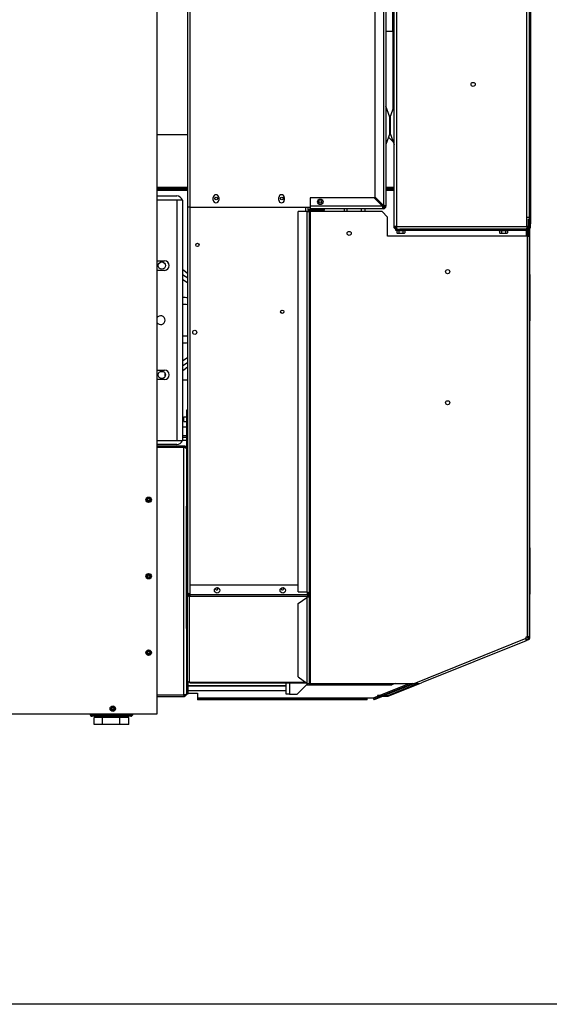
# Model space of a CAD drawing. Units: inches. Extents: x 215 to 398, y -268 to 34.
# Drawn here: x 307 to 331, y -268 to -223 of the extents above; entities that cross this region are included whole.
import ezdxf

# ---------------------------------------------------------------- set-up
doc = ezdxf.new("R2010")
doc.units = ezdxf.units.IN
doc.header["$LTSCALE"] = 16.666667
doc.header["$MEASUREMENT"] = 0
doc.layers.add('Visible Edges(Dexter)', color=7, linetype='Continuous', lineweight=25)
doc.layers.add('Visible Tangent Edges(Dexter)', color=7, linetype='Continuous', lineweight=25)

# ---------------------------------------------------------------- blocks, each defined once
blk = doc.blocks.new('A$C65DA6DB3')
at = {"layer": 'Visible Edges(Dexter)'}
for p, q in [((29.587, 68.218), (29.587, 0.469)), ((31.006, 23.666), (31.006, 59.51)), ((40.433, 22.78), (40.433, 59.177)), ((39.558, 58.666), (39.558, 24.14)), ((40.058, 58.666), (40.058, 23.717)), ((46.621, 23.197), (46.621, 58.76)), ((46.668, 40.291), (46.668, 27.416)), ((40.058, 31.73), (40.387, 31.73)), ((40.433, 31.73), (40.387, 31.73)), ((46.688, 24.804), (46.688, 31.722)), ((40.245, 27.793), (40.059, 28.29)), ((40.247, 27.793), (40.432, 28.29)), ((40.246, 27.788), (40.246, 27.044)), ((40.246, 27.044), (40.246, 27.788)), ((40.245, 27.038), (40.059, 26.542)), ((40.247, 27.038), (40.432, 26.542)), ((46.621, 27.416), (46.668, 27.416)), ((46.668, 27.416), (46.668, 26.041)), ((29.587, 26.999), (31.006, 26.999)), ((40.381, 26.679), (40.184, 26.876)), ((46.668, 26.041), (46.621, 26.041)), ((46.668, 26.041), (46.668, 22.916)), ((46.688, 24.804), (46.668, 24.804)), ((46.688, 24.679), (46.688, 24.804)), ((29.587, 24.526), (31.006, 24.526)), ((31.006, 24.499), (29.587, 24.499)), ((31.006, 24.436), (29.587, 24.436)), ((40.058, 24.526), (40.433, 24.526)), ((40.433, 24.499), (40.058, 24.499)), ((46.668, 24.679), (46.688, 24.679)), ((29.587, 24.187), (30.494, 24.187)), ((30.759, 24), (29.587, 24)), ((30.759, 24), (30.759, 13)), ((32.163, 23.994), (32.163, 24.119)), ((32.413, 24.119), (32.413, 23.994)), ((35.163, 23.994), (35.163, 24.119)), ((35.413, 24.119), (35.413, 23.994)), ((36.589, 24.103), (36.589, 23.717)), ((39.522, 24.103), (36.589, 24.103)), ((39.907, 23.717), (39.522, 24.103)), ((39.944, 23.754), (39.558, 24.14)), ((31.109, 23.666), (31.006, 23.666)), ((31.006, 5.977), (31.006, 23.666)), ((31.109, 23.666), (36.589, 23.666)), ((36.444, 23.47), (36.046, 23.47)), ((36.046, 6.063), (36.046, 23.47)), ((36.444, 23.47), (36.546, 23.47)), ((36.506, 23.48), (36.506, 23.666)), ((36.506, 23.48), (36.506, 23.47)), ((36.546, 23.47), (36.546, 23.48)), ((36.546, 23.47), (36.609, 23.47)), ((36.546, 23.47), (36.546, 5.961)), ((36.589, 23.717), (36.589, 23.603)), ((39.944, 23.603), (36.589, 23.603)), ((37.256, 23.582), (36.609, 23.582)), ((37.256, 23.542), (36.609, 23.542)), ((39.881, 23.47), (36.609, 23.47)), ((37.256, 23.542), (37.256, 23.582)), ((38.156, 23.603), (38.156, 23.47)), ((38.273, 23.603), (38.273, 23.47)), ((38.929, 23.603), (38.929, 23.47)), ((39.11, 23.47), (39.11, 23.603)), ((39.881, 23.47), (40.131, 23.22)), ((39.979, 23.666), (39.93, 23.666)), ((39.944, 23.655), (39.944, 23.603)), ((40.058, 23.717), (40.006, 23.717)), ((40.131, 22.345), (40.131, 23.22)), ((46.496, 23.197), (46.506, 23.197)), ((46.496, 22.78), (46.496, 23.197)), ((46.621, 23.197), (46.506, 23.197)), ((46.581, 23.126), (46.621, 23.126)), ((46.581, 22.728), (46.581, 23.126)), ((46.621, 23.126), (46.621, 23.197)), ((46.621, 23.126), (46.621, 22.728)), ((40.547, 22.78), (40.433, 22.78)), ((40.547, 22.666), (40.496, 22.666)), ((40.496, 22.666), (40.496, 22.626)), ((40.496, 22.626), (40.746, 22.626)), ((40.539, 22.595), (40.539, 22.626)), ((40.953, 22.595), (40.539, 22.595)), ((40.547, 22.695), (40.547, 22.717)), ((40.547, 22.717), (40.55, 22.717)), ((40.547, 22.666), (40.547, 22.695)), ((40.584, 22.666), (40.547, 22.666)), ((40.565, 22.595), (40.565, 22.495)), ((40.584, 22.666), (40.694, 22.666)), ((40.656, 22.595), (40.656, 22.495)), ((40.746, 22.666), (40.694, 22.666)), ((40.746, 22.626), (40.746, 22.666)), ((46.518, 22.666), (40.746, 22.666)), ((40.746, 22.626), (46.518, 22.626)), ((40.836, 22.595), (40.836, 22.495)), ((40.926, 22.595), (40.926, 22.495)), ((40.953, 22.595), (40.953, 22.626)), ((45.226, 22.595), (45.226, 22.626)), ((45.64, 22.595), (45.226, 22.595)), ((45.253, 22.595), (45.253, 22.495)), ((45.343, 22.595), (45.343, 22.495)), ((45.523, 22.595), (45.523, 22.495)), ((45.613, 22.595), (45.613, 22.495)), ((45.64, 22.595), (45.64, 22.626)), ((46.496, 22.78), (46.496, 22.666)), ((46.496, 22.717), (46.506, 22.717)), ((46.506, 22.78), (46.506, 22.717)), ((46.581, 22.78), (46.506, 22.78)), ((46.506, 22.666), (46.506, 22.717)), ((46.515, 22.78), (46.515, 22.666)), ((46.515, 22.626), (46.515, 22.345)), ((46.584, 22.65), (46.584, 22.345)), ((46.614, 22.345), (46.614, 22.693)), ((46.668, 22.916), (46.621, 22.916)), ((46.621, 22.728), (46.668, 22.728)), ((46.642, 20.589), (46.642, 22.728)), ((46.668, 22.728), (46.668, 22.916)), ((46.529, 22.345), (40.131, 22.345)), ((40.59, 22.475), (40.611, 22.475)), ((40.611, 22.475), (40.746, 22.475)), ((40.746, 22.475), (40.881, 22.475)), ((40.881, 22.475), (40.902, 22.475)), ((45.277, 22.475), (45.298, 22.475)), ((45.298, 22.475), (45.433, 22.475)), ((45.433, 22.475), (45.568, 22.475)), ((45.568, 22.475), (45.589, 22.475)), ((46.529, 22.345), (46.631, 22.345)), ((46.631, 4.012), (46.631, 22.345)), ((29.587, 21.219), (29.937, 21.219)), ((29.937, 20.781), (29.587, 20.781)), ((30.825, 20.776), (30.759, 20.834)), ((31.006, 20.617), (30.825, 20.776)), ((46.631, 20.589), (46.642, 20.589)), ((46.642, 20.589), (46.642, 20.152)), ((46.642, 20.152), (46.631, 20.152)), ((46.642, 20.152), (46.642, 18.902)), ((46.642, 18.902), (46.631, 18.902)), ((46.642, 18.902), (46.642, 18.465)), ((46.642, 18.465), (46.631, 18.465)), ((46.642, 8.089), (46.642, 18.465)), ((30.759, 16.165), (30.825, 16.223)), ((30.825, 16.223), (31.006, 16.382)), ((29.587, 16.219), (29.937, 16.219)), ((29.937, 15.781), (29.587, 15.781)), ((29.759, 16.156), (29.865, 16.156)), ((29.759, 15.843), (29.865, 15.843)), ((29.961, 15.929), (29.961, 16.07)), ((31.006, 15.75), (30.759, 15.75)), ((30.822, 13.87), (30.822, 14.084)), ((30.822, 14.084), (30.947, 14.084)), ((31.006, 14.384), (30.947, 14.384)), ((30.947, 14.384), (30.947, 12.629)), ((30.759, 13.625), (30.947, 13.625)), ((30.822, 13.87), (30.947, 13.87)), ((30.759, 13.23), (30.947, 13.23)), ((30.947, 13.135), (30.759, 13.135)), ((29.587, 13), (30.759, 13)), ((30.494, 12.812), (29.587, 12.812)), ((29.587, 12.751), (30.824, 12.751)), ((30.824, 12.691), (29.587, 12.691)), ((29.587, 12.688), (30.824, 12.688)), ((30.947, 13), (30.759, 13)), ((30.824, 12.691), (30.824, 12.751)), ((30.947, 12.629), (30.947, 10.326)), ((30.947, 10.326), (30.947, 9.984)), ((30.947, 9.984), (31.006, 9.984)), ((30.947, 4.734), (30.947, 9.984)), ((46.631, 8.089), (46.642, 8.089)), ((46.642, 8.089), (46.642, 7.652)), ((46.642, 7.652), (46.631, 7.652)), ((46.642, 7.652), (46.642, 6.402)), ((31.1, 6.389), (36.046, 6.389)), ((31.1, 6.389), (31.1, 5.931)), ((46.642, 6.402), (46.631, 6.402)), ((46.642, 6.402), (46.642, 5.965)), ((30.967, 5.931), (30.967, 6.212)), ((30.967, 6.212), (31.006, 6.212)), ((30.967, 5.931), (30.967, 2.009)), ((31.023, 5.977), (31.006, 5.977)), ((31.006, 5.977), (31.006, 5.977)), ((31.006, 5.946), (31.006, 5.977)), ((31.006, 5.977), (31.046, 5.977)), ((31.006, 5.946), (31.006, 5.931)), ((31.046, 5.977), (31.023, 5.977)), ((31.046, 6.003), (31.046, 5.977)), ((31.1, 5.977), (31.046, 5.977)), ((31.046, 5.977), (31.046, 5.977)), ((31.046, 5.977), (31.046, 5.89)), ((31.1, 5.887), (31.069, 5.887)), ((31.1, 5.859), (31.069, 5.859)), ((31.1, 5.931), (31.1, 5.859)), ((36.046, 6.063), (36.444, 6.063)), ((36.475, 5.931), (36.475, 6.045)), ((36.505, 5.977), (36.475, 5.977)), ((36.475, 5.931), (36.475, 5.859)), ((36.475, 5.832), (36.475, 5.859)), ((36.524, 5.961), (36.506, 5.961)), ((36.546, 5.961), (36.524, 5.961)), ((36.546, 5.961), (36.546, 1.876)), ((46.642, 5.965), (46.631, 5.965)), ((46.642, 3.97), (46.642, 5.965)), ((36.444, 5.8), (36.046, 5.519)), ((36.046, 5.519), (36.046, 5.531)), ((36.046, 2.174), (36.046, 5.519)), ((36.444, 5.8), (36.444, 5.812)), ((30.947, 4.734), (30.967, 4.734)), ((30.947, 4.391), (30.947, 4.734)), ((30.947, 4.391), (30.947, 1.405)), ((46.466, 3.83), (41.685, 1.898)), ((46.475, 3.943), (46.475, 4.012)), ((46.475, 4.012), (46.529, 4.012)), ((46.475, 3.842), (46.585, 3.886)), ((46.575, 3.912), (46.479, 3.873)), ((46.548, 3.97), (46.506, 4.012)), ((46.631, 4.012), (46.529, 4.012)), ((46.552, 3.97), (46.548, 3.97)), ((46.614, 3.97), (46.552, 3.97)), ((46.614, 3.97), (46.614, 4.012)), ((31.006, 1.952), (31.006, 1.384)), ((31.069, 1.937), (31.1, 1.937)), ((31.1, 1.907), (31.1, 1.937)), ((31.1, 1.907), (36.424, 1.907)), ((35.506, 1.384), (35.506, 1.907)), ((36.495, 1.873), (36.006, 1.384)), ((36.046, 2.174), (36.444, 1.893)), ((36.437, 1.814), (40.331, 1.814)), ((36.546, 1.876), (36.609, 1.876)), ((36.609, 1.876), (41.359, 1.876)), ((41.293, 1.876), (39.922, 1.322)), ((41.366, 1.876), (39.995, 1.322)), ((41.514, 1.867), (40.176, 1.327)), ((40.186, 1.301), (41.61, 1.876)), ((40.48, 1.876), (40.331, 1.814)), ((30.947, 1.384), (30.947, 1.405)), ((31.006, 1.384), (30.947, 1.384)), ((31.006, 1.777), (35.506, 1.777)), ((31.006, 1.771), (35.506, 1.771)), ((31.006, 1.557), (35.506, 1.557)), ((31.006, 1.434), (31.447, 1.434)), ((31.447, 1.434), (31.447, 1.211)), ((35.644, 1.384), (35.506, 1.384)), ((35.644, 1.384), (36.006, 1.384)), ((30.824, 1.346), (29.587, 1.346)), ((30.824, 1.342), (29.587, 1.342)), ((29.587, 1.282), (30.824, 1.282)), ((30.824, 1.342), (30.824, 1.282)), ((31.447, 1.211), (31.447, 1.149)), ((31.447, 1.149), (31.447, 1.121)), ((39.198, 1.149), (31.447, 1.149)), ((39.198, 1.121), (31.447, 1.121)), ((39.198, 1.211), (39.198, 1.216)), ((39.198, 1.216), (39.48, 1.216)), ((39.198, 1.149), (39.198, 1.211)), ((39.198, 1.121), (39.198, 1.149)), ((39.48, 1.216), (39.481, 1.212)), ((39.481, 1.212), (39.498, 1.171)), ((39.853, 1.294), (39.506, 1.154)), ((39.516, 1.128), (39.506, 1.154)), ((39.927, 1.294), (39.516, 1.128)), ((39.92, 1.322), (39.67, 1.322)), ((39.67, 1.322), (39.67, 1.294)), ((39.67, 1.294), (39.92, 1.294)), ((39.92, 1.294), (39.92, 1.322)), ((39.92, 1.322), (40.153, 1.322)), ((39.92, 1.294), (40.153, 1.294)), ((29.587, 0.469), (3.009, 0.469)), ((27.262, 0.438), (27.262, 0.469)), ((27.762, 0.438), (27.762, 0.469)), ((26.634, 0.438), (28.39, 0.438)), ((28.39, 0.378), (26.634, 0.378)), ((27.097, 0.312), (26.718, 0.312)), ((26.718, 0), (26.718, 0.312)), ((27.097, 0), (26.718, 0)), ((27.097, 0), (27.097, 0.312)), ((27.891, 0.312), (27.097, 0.312)), ((27.891, 0), (27.097, 0)), ((27.262, 0.312), (27.262, 0.378)), ((27.762, 0.312), (27.762, 0.378)), ((28.305, 0.312), (27.891, 0.312)), ((27.891, 0), (27.891, 0.312)), ((28.305, 0), (27.891, 0)), ((28.305, 0), (28.305, 0.312))]:
    blk.add_line(p, q, dxfattribs=at)
for centre, radius in [((44.047, 29.291), 0.094), ((32.299, 24.071), 0.0625), ((35.299, 24.071), 0.0625), ((37.058, 23.916), 0.125), ((37.057, 23.916), 0.0625), ((38.381, 22.47), 0.0937), ((31.444, 21.946), 0.076), ((29.812, 21), 0.165), ((42.881, 20.72), 0.0937), ((35.319, 18.886), 0.076), ((31.319, 17.946), 0.0938), ((29.812, 16), 0.165), ((42.881, 14.72), 0.0937), ((29.211, 10.282), 0.125), ((29.211, 10.282), 0.05), ((29.211, 6.782), 0.125), ((29.211, 6.782), 0.05), ((32.342, 6.139), 0.125), ((35.342, 6.139), 0.125), ((29.211, 3.282), 0.125), ((29.211, 3.282), 0.05), ((27.572, 0.719), 0.125), ((27.572, 0.719), 0.05)]:
    blk.add_circle(centre, radius, dxfattribs=at)
for centre, radius, start, end in [((46.574, 31.722), 0.114, 0, 34.1731), ((40.073, 28.295), 0.015, 180, 200.5), ((40.418, 28.295), 0.015, 339.5, 0), ((40.231, 27.788), 0.015, 0, 20.5), ((40.261, 27.788), 0.015, 159.5, 180), ((40.231, 27.044), 0.015, 339.5, 0), ((40.261, 27.044), 0.015, 180, 200.5), ((40.073, 26.537), 0.015, 159.5, 180), ((40.418, 26.537), 0.015, 0, 20.5), ((30.494, 23.906), 0.281, 19.4712, 90), ((32.288, 24.119), 0.125, 0, 180), ((32.288, 23.994), 0.125, 180, 0), ((35.288, 24.119), 0.125, 0, 180), ((35.288, 23.994), 0.125, 180, 0), ((36.609, 23.48), 0.102, 90, 180), ((36.609, 23.48), 0.0625, 90, 180), ((39.944, 23.717), 0.114, 270, 0), ((39.944, 23.717), 0.0625, 270, 0), ((46.518, 22.728), 0.102, 270, 0), ((46.518, 22.728), 0.0625, 270, 0), ((40.746, 22.696), 0.27, 228.3181, 234.7356), ((40.746, 22.696), 0.27, 305.2644, 311.6819), ((45.433, 22.696), 0.27, 228.1897, 234.7356), ((45.433, 22.696), 0.221, 245.9052, 270), ((45.433, 22.696), 0.221, 270, 294.0948), ((45.433, 22.696), 0.27, 305.2644, 311.8103), ((29.937, 21), 0.219, 270, 90), ((29.759, 18.5), 0.203, 212.2042, 147.7958), ((29.937, 16), 0.219, 270, 90), ((30.494, 13.093), 0.281, 270, 340.5288), ((31.109, 5.922), 0.102, 127.7448, 147.2557), ((32.319, 6.217), 0.0625, 167.1377, 45.2677), ((35.319, 6.217), 0.0625, 167.1377, 45.2677), ((46.552, 3.97), 0.0625, 292, 0), ((46.552, 3.97), 0.0901, 292, 0), ((40.153, 1.384), 0.0625, 270, 292), ((40.153, 1.384), 0.0901, 270, 292), ((26.634, 0.5), 0.122, 194.8044, 270), ((26.634, 0.5), 0.0625, 210, 270), ((28.39, 0.5), 0.0625, 270, 330), ((28.39, 0.5), 0.122, 270, 345.1956)]:
    blk.add_arc(centre, radius, start, end, dxfattribs=at)
for centre, major_axis, ratio, start_param, end_param in [((40.611, 22.696), (0, -0.221), 0.503781, 5.862651, 6.283185), ((40.61, 22.696), (0, 0.221), 0.49621, 2.721058, 2.725557), ((40.611, 22.696), (0, -0.221), 0.503781, 0, 0.420534), ((40.746, 22.696), (0, -0.221), 0.99999, 5.862651, 6.283185), ((40.746, 22.696), (0, -0.221), 0.99999, 0, 0.420534), ((40.881, 22.696), (0, -0.221), 0.49621, 5.862651, 6.283185), ((40.881, 22.696), (0, -0.221), 0.49621, 0, 0.420534), ((45.298, 22.696), (0, -0.221), 0.5, 5.862651, 6.283185), ((45.298, 22.696), (0, -0.221), 0.5, 0, 0.420534), ((45.568, 22.696), (0, -0.221), 0.5, 5.862651, 6.283185), ((45.568, 22.696), (0, -0.221), 0.5, 0, 0.420534), ((31.069, 5.931), (-0.102, 0), 0.707107, 0, 1.570796), ((31.069, 5.931), (-0.0625, 0), 0.707107, 0, 1.570796), ((31.069, 2.009), (-0.102, 0), 0.707107, 0, 1.570796)]:
    blk.add_ellipse(centre, major_axis=major_axis, ratio=ratio, start_param=start_param, end_param=end_param, dxfattribs=at)
for points, knots in [([(39.944, 23.603), (39.936, 23.603), (39.928, 23.625), (39.92, 23.659), (39.916, 23.677), (39.912, 23.697), (39.907, 23.717)], [0, 0, 0, 0, 0.659044, 0.659044, 0.659044, 1, 1, 1, 1]), ([(39.907, 23.717), (39.917, 23.692), (39.926, 23.668), (39.935, 23.659), (39.938, 23.656), (39.941, 23.655), (39.944, 23.655)], [-1, -1, -1, -1, -0.233935, -0.233935, -0.233935, 0, 0, 0, 0]), ([(40.547, 22.666), (40.53, 22.666), (40.509, 22.67), (40.483, 22.685), (40.477, 22.69), (40.459, 22.706), (40.449, 22.719), (40.436, 22.748), (40.433, 22.764), (40.433, 22.78)], [0, 0, 0, 0, 0.375, 0.375, 0.5, 0.5, 0.75, 0.75, 1, 1, 1, 1]), ([(40.485, 22.78), (40.485, 22.771), (40.486, 22.763), (40.494, 22.747), (40.499, 22.739), (40.508, 22.731), (40.512, 22.728), (40.526, 22.72), (40.538, 22.717), (40.547, 22.717)], [-1, -1, -1, -1, -0.75, -0.75, -0.5, -0.5, -0.375, -0.375, 0, 0, 0, 0]), ([(40.547, 22.78), (40.548, 22.764), (40.548, 22.748), (40.55, 22.719), (40.551, 22.706), (40.555, 22.69), (40.556, 22.685), (40.563, 22.67), (40.571, 22.666), (40.584, 22.666)], [-1, -1, -1, -1, -0.75, -0.75, -0.5, -0.5, -0.375, -0.375, 0, 0, 0, 0]), ([(30.867, 12.674), (30.861, 12.68), (30.854, 12.684), (30.847, 12.687), (30.84, 12.69), (30.832, 12.691), (30.824, 12.691)], [0.5197318, 0.5197318, 0.5197318, 0.5197318, 0.7660649, 0.7660649, 0.7660649, 1, 1, 1, 1]), ([(30.824, 12.688), (30.866, 12.675), (30.907, 12.662), (30.928, 12.65), (30.94, 12.643), (30.947, 12.636), (30.947, 12.629)], [-1, -1, -1, -1, -0.352292, -0.352292, -0.352292, 0, 0, 0, 0]), ([(30.867, 12.743), (30.892, 12.734), (30.914, 12.716), (30.928, 12.693), (30.94, 12.674), (30.947, 12.651), (30.947, 12.629)], [-0.7723721, -0.7723721, -0.7723721, -0.7723721, -0.3522924, -0.3522924, -0.3522924, 0, 0, 0, 0]), ([(36.506, 5.961), (36.506, 5.98), (36.502, 6.003), (36.487, 6.032), (36.48, 6.041), (36.465, 6.055), (36.455, 6.06), (36.444, 6.063)], [0, 0, 0, 0, 0.5, 0.5, 0.75, 0.75, 1, 1, 1, 1]), ([(36.444, 6.063), (36.462, 6.06), (36.478, 6.055), (36.504, 6.041), (36.514, 6.032), (36.538, 6.003), (36.546, 5.98), (36.546, 5.961)], [-1, -1, -1, -1, -0.75, -0.75, -0.5, -0.5, 0, 0, 0, 0]), ([(30.867, 1.359), (30.861, 1.354), (30.854, 1.349), (30.847, 1.346), (30.84, 1.343), (30.832, 1.342), (30.824, 1.342)], [0.5197318, 0.5197318, 0.5197318, 0.5197318, 0.7660649, 0.7660649, 0.7660649, 1, 1, 1, 1]), ([(30.867, 1.359), (30.892, 1.367), (30.914, 1.375), (30.928, 1.384), (30.94, 1.391), (30.947, 1.398), (30.947, 1.405)], [-0.7723721, -0.7723721, -0.7723721, -0.7723721, -0.3522924, -0.3522924, -0.3522924, 0, 0, 0, 0]), ([(30.867, 1.29), (30.892, 1.299), (30.914, 1.317), (30.928, 1.34), (30.94, 1.359), (30.947, 1.382), (30.947, 1.405)], [-0.7723721, -0.7723721, -0.7723721, -0.7723721, -0.3522924, -0.3522924, -0.3522924, 0, 0, 0, 0]), ([(39.498, 1.171), (39.499, 1.168), (39.5, 1.165), (39.503, 1.159), (39.504, 1.156), (39.505, 1.153)], [-0.070104, -0.070104, -0.070104, -0.070104, -0.035052, -0.035052, 0, 0, 0, 0])]:
    blk.add_open_spline(points, degree=3, knots=knots, dxfattribs=at)
for points in [[(39.944, 23.754), (39.977, 23.742), (40.006, 23.73), (40.006, 23.717)], [(40.039, 23.731), (40.019, 23.739), (39.982, 23.746), (39.944, 23.754)], [(40.058, 23.717), (40.058, 23.722), (40.051, 23.726), (40.039, 23.731)], [(30.824, 12.751), (30.839, 12.751), (30.854, 12.749), (30.867, 12.743)], [(36.546, 5.961), (36.546, 5.894), (36.497, 5.83), (36.444, 5.8)], [(36.475, 5.864), (36.493, 5.892), (36.506, 5.926), (36.506, 5.961)], [(46.466, 3.83), (46.482, 3.836), (46.48, 3.887), (46.475, 3.943)], [(36.444, 1.893), (36.497, 1.863), (36.546, 1.868), (36.546, 1.876)], [(41.359, 1.876), (41.475, 1.865), (41.589, 1.859), (41.685, 1.898)], [(30.824, 1.346), (30.839, 1.35), (30.854, 1.355), (30.867, 1.359)], [(30.824, 1.282), (30.839, 1.282), (30.854, 1.285), (30.867, 1.29)], [(39.506, 1.154), (39.505, 1.154), (39.503, 1.16), (39.498, 1.171)], [(39.505, 1.153), (39.512, 1.137), (39.516, 1.128), (39.516, 1.128)]]:
    blk.add_open_spline(points, degree=3, dxfattribs=at)
at = {"layer": 'Visible Tangent Edges(Dexter)'}
for p, q in [((40.547, 59.177), (40.547, 22.78)), ((31.109, 23.666), (31.109, 58.87)), ((39.944, 58.666), (39.944, 23.754)), ((46.506, 23.197), (46.506, 58.76)), ((40.371, 31.73), (40.371, 34.494)), ((40.387, 28.168), (40.387, 31.73)), ((40.059, 28.29), (40.059, 26.542)), ((40.432, 26.542), (40.432, 28.29)), ((40.245, 27.038), (40.245, 27.793)), ((40.247, 27.793), (40.247, 27.038)), ((29.587, 24.589), (31.006, 24.589)), ((40.058, 24.589), (40.433, 24.589)), ((40.433, 24.436), (40.058, 24.436)), ((30.494, 24), (30.494, 13)), ((31.109, 6.389), (31.109, 23.666)), ((36.404, 23.47), (36.404, 23.666)), ((36.444, 23.47), (36.444, 6.063)), ((36.546, 23.48), (36.506, 23.48)), ((39.907, 23.717), (36.589, 23.717)), ((36.609, 23.582), (36.609, 23.542)), ((36.609, 1.876), (36.609, 23.47)), ((39.904, 23.721), (39.904, 23.794)), ((46.506, 22.78), (46.506, 23.197)), ((40.547, 22.78), (46.496, 22.78)), ((46.494, 22.345), (46.494, 22.626)), ((46.496, 22.78), (46.506, 22.78)), ((46.529, 4.012), (46.529, 22.345)), ((31.006, 20.42), (30.759, 20.582)), ((30.759, 20.371), (31.006, 20.209)), ((31.006, 16.79), (30.759, 16.628)), ((30.759, 16.417), (31.006, 16.579)), ((30.824, 1.346), (30.824, 12.688)), ((31.069, 5.859), (31.069, 1.937)), ((36.475, 5.931), (31.1, 5.931)), ((36.475, 5.859), (31.1, 5.859)), ((36.444, 5.8), (36.444, 1.893)), ((41.359, 1.876), (46.475, 3.943)), ((46.552, 4.012), (46.552, 3.97)), ((31.1, 1.937), (36.382, 1.937)), ((35.644, 1.907), (35.644, 1.384)), ((39.755, 1.322), (41.127, 1.876)), ((31.447, 1.211), (39.198, 1.211)), ((39.481, 1.212), (39.686, 1.294)), ((40.153, 1.294), (40.153, 1.322)), ((40.176, 1.327), (40.186, 1.301))]:
    blk.add_line(p, q, dxfattribs=at)
for centre in [(29.211, 10.282), (29.211, 6.782), (29.211, 3.282), (27.572, 0.719)]:
    blk.add_circle(centre, 0.0875, dxfattribs=at)
for points, knots in [([(31.006, 19.527), (31.002, 19.527), (30.998, 19.527), (30.915, 19.53), (30.837, 19.532), (30.759, 19.535)], [10.7933118, 10.7933118, 10.7933118, 10.7933118, 10.8262736, 10.8262736, 11.4223565, 11.4223565, 11.4223565, 11.4223565]), ([(30.759, 19.232), (30.833, 19.229), (30.907, 19.227), (30.989, 19.225), (30.998, 19.224), (31.006, 19.224)], [-11.3890754, -11.3890754, -11.3890754, -11.3890754, -10.8262736, -10.8262736, -10.7600307, -10.7600307, -10.7600307, -10.7600307])]:
    blk.add_open_spline(points, degree=3, knots=knots, dxfattribs=at)
for points in [[(31.006, 17.775), (30.924, 17.773), (30.842, 17.77), (30.759, 17.768)], [(30.759, 17.464), (30.842, 17.467), (30.924, 17.469), (31.006, 17.472)]]:
    blk.add_open_spline(points, degree=3, dxfattribs=at)

msp = doc.modelspace()

# ---------------------------------------------------------------- linework, layer by layer
msp.add_lwpolyline([(234.9873, -100.2124), (380.0696, -100.2124), (380.0696, -267.7794), (234.9873, -267.7794)], close=True)

# ---------------------------------------------------------------- block references
msp.add_blockref('A$C65DA6DB3', (283.3373, -254.97))

doc.saveas('drawing.dxf')
